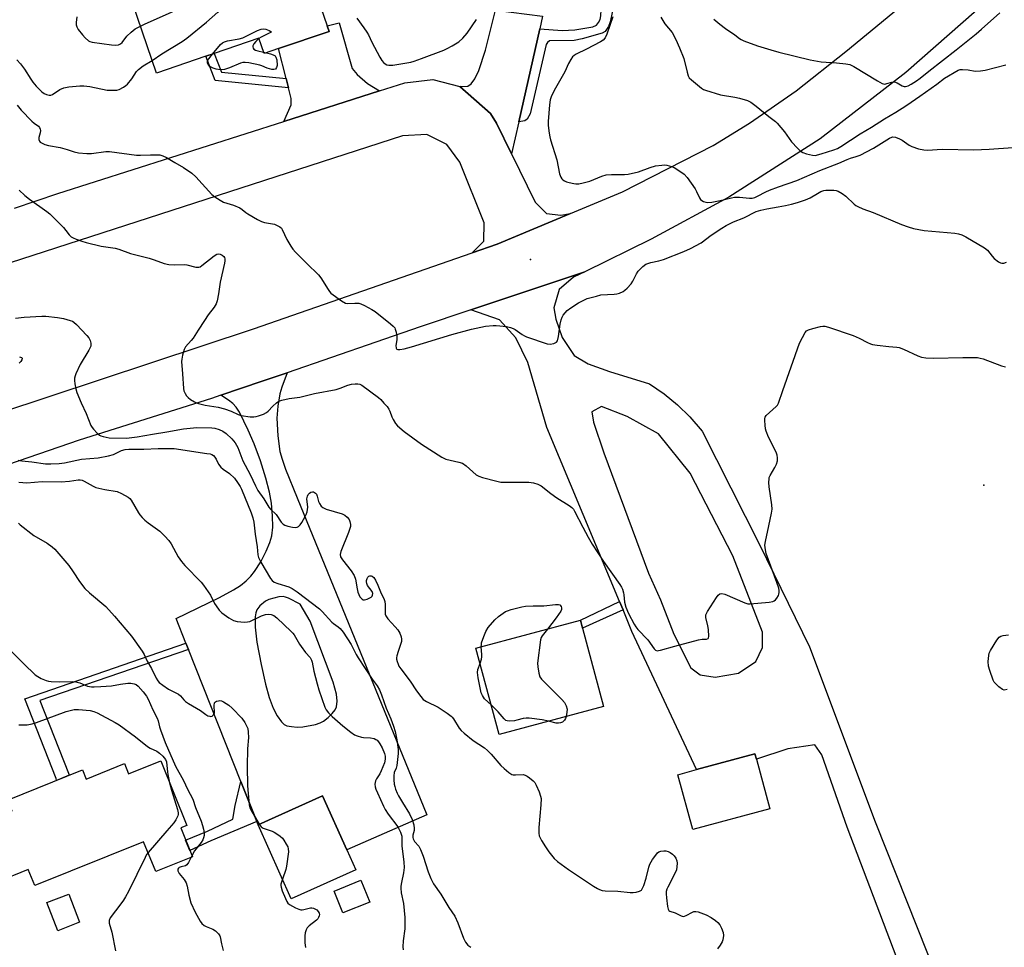
# Model space of a CAD drawing. Units: inches. Extents: x 1291765 to 1297765, y 537449 to 541449.
# Drawn here: x 1296738 to 1297109, y 537730 to 538080 of the extents above; entities that cross this region are included whole.
import ezdxf

# ---------------------------------------------------------------- set-up
doc = ezdxf.new("R2010")
doc.units = ezdxf.units.IN
doc.header["$MEASUREMENT"] = 0
for name, color, linetype in [('BLDG-Footprint', 5, 'Continuous'), ('ELEV-Spot Elevation', 7, 'Continuous'), ('TRANS-Driveway', 251, 'Continuous'), ('TRANS-Non Street Sidewalk', 7, 'Continuous'), ('TRANS-Road', 130, 'Continuous'), ('Undefined', 1, 'Continuous')]:
    doc.layers.add(name, color=color, linetype=linetype)

msp = doc.modelspace()

# ---------------------------------------------------------------- linework, layer by layer
at = {"layer": 'BLDG-Footprint'}
for points, elevation in [([(1296854.5, 538076.07), (1296835.48, 538069.57), (1296829.96, 538067.68), (1296827.97, 538073.51), (1296811.16, 538067.76), (1296807.96, 538066.67), (1296789.39, 538060.32), (1296778.65, 538091.73), (1296779.95, 538092.18), (1296796.93, 538097.98), (1296807.98, 538101.76), (1296841.76, 538113.31), (1296853.78, 538078.16)], 478.13), ([(1296958.13, 537821.32), (1296918.67, 537810.74), (1296909.95, 537843.26), (1296949.4, 537853.84), (1296950.2, 537850.88)], 486.34), ([(1297020.87, 537782.69), (1296991.8, 537774.8), (1296986.17, 537795.53), (1296993.25, 537797.45), (1297015.24, 537803.42), (1297015.8, 537801.37)], 485.31), ([(1296790.98, 537800.74), (1296800.8, 537776.36), (1296798.52, 537775.44), (1296802.91, 537764.56), (1296789.07, 537758.98), (1296784.53, 537770.25), (1296743.43, 537753.69), (1296741, 537759.71), (1296729.12, 537754.92), (1296720.63, 537775.98), (1296734.9, 537781.73), (1296733.2, 537785.96), (1296761.51, 537797.36), (1296762.9, 537793.91), (1296777.3, 537799.71), (1296778.85, 537795.86)], 513.81), ([(1296864.59, 537759.63), (1296840.26, 537748.73), (1296827.75, 537776.67), (1296852.07, 537787.57), (1296861.18, 537767.24)], 492.25), ([(1296869.85, 537747.46), (1296859.73, 537743.35), (1296856.39, 537751.59), (1296866.51, 537755.69)], 491.12), ([(1296760.38, 537739.83), (1296752.12, 537736.63), (1296747.98, 537747.3), (1296756.25, 537750.5)], 507.4)]:
    msp.add_lwpolyline(points, close=True, dxfattribs=dict(at, elevation=elevation))
at = {"layer": 'ELEV-Spot Elevation'}
for p in [(1296930.52, 537989.95, 481.39), (1297101.69, 537904.84, 485.86)]:
    msp.add_point(p, dxfattribs=at)
at = {"layer": 'TRANS-Driveway'}
for points in [[(1296934.01, 538077.06), (1296926.08, 538041.97), (1296923.36, 538029.93), (1296917.73, 538041.46), (1296915.43, 538045.04), (1296903.9, 538055.22), (1296906.9, 538055.4), (1296908.2, 538056.31), (1296909.51, 538058.16), (1296911.02, 538061.29), (1296913.5, 538069.05), (1296917.29, 538084.04), (1296935.09, 538081.83)], [(1296873.59, 538053.65), (1296837.49, 538042.13), (1296840.19, 538048.4), (1296840.21, 538050.7), (1296839.17, 538054.84), (1296838.3, 538058.33), (1296835.48, 538069.57), (1296854.5, 538076.07), (1296853.78, 538078.16), (1296858.33, 538079.28), (1296863.2, 538062.1), (1296865.06, 538059.78), (1296869.01, 538056.4)]]:
    msp.add_lwpolyline(points, close=True, dxfattribs=at)
for points in [[(1296827.28, 537777.85, 0), (1296821.24, 537793.02, 0), (1296801.43, 537842.79, 0), (1296800.5, 537845.13, 0), (1296796.78, 537854.49, 0), (1296813.19, 537862.44, 0), (1296818.45, 537865.28, 0), (1296821.05, 537866.97, 0), (1296823.23, 537868.68, 0), (1296825, 537870.42, 0), (1296826.4, 537872.2, 0), (1296828.72, 537875.94, 0), (1296830.79, 537879.86, 0), (1296832.19, 537883.14, 0), (1296832.93, 537885.74, 0), (1296833.23, 537889.01, 0), (1296833.16, 537893.2, 0), (1296832.73, 537897.98, 0), (1296832.05, 537902.17, 0), (1296830.68, 537907.49, 0), (1296828.65, 537913.94, 0), (1296826.3, 537920.36, 0), (1296824.04, 537925.58, 0), (1296820.66, 537932.37, 0), (1296819.41, 537934.29, 0), (1296818.23, 537935.63, 0), (1296816.51, 537936.93, 0), (1296813.64, 537938.75, 0), (1296829.26, 537944.02, 0), (1296838.72, 537947.25, 0), (1296836.66, 537941.84, 0), (1296835.91, 537939.35, 0), (1296835.16, 537934.63, 0), (1296834.8, 537930.12, 0), (1296835.13, 537923.48, 0), (1296835.98, 537917.54, 0), (1296836.79, 537914.6, 0), (1296838.08, 537910.86, 0), (1296842.49, 537900.05, 0), (1296891.45, 537780.43, 0), (1296861.18, 537767.24, 0), (1296852.07, 537787.57, 0), (1296827.75, 537776.67, 0)], [(1296838.12, 537862.6, 0), (1296837.15, 537862.76, 0), (1296835.52, 537862.62, 0), (1296831.83, 537861.66, 0), (1296830.5, 537861, 0), (1296828.42, 537859.27, 0), (1296827.26, 537857.81, 0), (1296826.89, 537856.68, 0), (1296826.65, 537855.1, 0), (1296826.6, 537851.18, 0), (1296827.29, 537845.51, 0), (1296828.89, 537837.08, 0), (1296830.54, 537829.66, 0), (1296831.9, 537824.69, 0), (1296833.37, 537820.68, 0), (1296834.96, 537817.72, 0), (1296836.51, 537815.51, 0), (1296837.54, 537814.48, 0), (1296838.61, 537814.02, 0), (1296840.35, 537813.68, 0), (1296842.44, 537813.53, 0), (1296844.57, 537813.62, 0), (1296849.33, 537814.52, 0), (1296851.2, 537815.14, 0), (1296852.43, 537815.77, 0), (1296854.19, 537817.12, 0), (1296855.7, 537818.6, 0), (1296856.77, 537819.99, 0), (1296857.31, 537821.16, 0), (1296857.52, 537823.24, 0), (1296857.35, 537825.99, 0), (1296856.12, 537830.44, 0), (1296847.33, 537853.43, 0), (1296843.57, 537859.89, 0), (1296839.18, 537862.2, 0)]]:
    msp.add_polyline3d(points, close=True, dxfattribs=at)
at = {"layer": 'TRANS-Non Street Sidewalk'}
for points in [[(1296926.08, 538041.97), (1296934.01, 538077.06), (1296942.46, 538076.43), (1296947.31, 538076.73), (1296954.12, 538077.74), (1296955.46, 538078.38), (1296956.21, 538079.41), (1296956.77, 538080.56), (1296957.04, 538081.9), (1296957.21, 538084.23), (1296961.52, 538083.69), (1296960.62, 538079.67), (1296959.96, 538077.96), (1296958.66, 538076.04), (1296957.55, 538075.45), (1296949.99, 538073.26), (1296947.06, 538072.66), (1296937.67, 538072.48), (1296936.9, 538071.84), (1296936.51, 538071.07), (1296930.37, 538045.02), (1296929.32, 538042.97), (1296928.42, 538042.33)], [(1296838.3, 538058.33), (1296839.17, 538054.84), (1296811.48, 538057.54), (1296807.96, 538066.67), (1296811.16, 538067.76), (1296813.89, 538060.71)], [(1296965.47, 537857.72), (1296950.2, 537850.88), (1296949.4, 537853.84), (1296964.12, 537860.94)], [(1296801.43, 537842.79), (1296745.39, 537823.49), (1296756.12, 537796.1), (1296756.46, 537795.33), (1296751.7, 537793.41), (1296751.47, 537794.08), (1296739.67, 537824.18), (1296800.5, 537845.13)], [(1296827.28, 537777.85), (1296809.93, 537770.54), (1296801.93, 537766.97), (1296800.37, 537770.86), (1296808.57, 537774.27), (1296818.14, 537778.73), (1296819.11, 537783.96), (1296821.24, 537793.02)]]:
    msp.add_lwpolyline(points, close=True, dxfattribs=at)
at = {"layer": 'TRANS-Road'}
for points in [[(1297109.36, 538093.26), (1297072.22, 538060.53), (1297039.84, 538035.5), (1297005.38, 538013.54), (1296976.14, 537997.63), (1296951.04, 537985.33), (1296908.06, 537970.96), (1296888.91, 537964.55), (1296838.72, 537947.25), (1296829.26, 537944.02), (1296813.64, 537938.75), (1296810.14, 537937.57), (1296760.17, 537921.8), (1296710.04, 537904.61)], [(1296729.72, 537932.04), (1296825.99, 537963.8), (1296908.58, 537992.51), (1296918, 537995.79), (1296945.62, 538007.34), (1296965.29, 538015.56), (1296999.47, 538033.07), (1297013.15, 538041.38), (1297030.86, 538053.65), (1297049.53, 538068.49), (1297075.07, 538089.59)], [(1296735.82, 538009.39), (1296752.12, 538014.89), (1296837.49, 538042.13), (1296873.59, 538053.65), (1296883.06, 538056.67), (1296893.62, 538057.94), (1296903.9, 538055.22), (1296915.43, 538045.04), (1296917.73, 538041.46), (1296923.36, 538029.93), (1296932.3, 538011.61), (1296936.58, 538007.4), (1296941.93, 538006.69), (1296945.62, 538007.34), (1296918, 537995.79), (1296908.58, 537992.51), (1296912.92, 537996.88), (1296913.07, 538003.84), (1296903.81, 538026.67), (1296898.91, 538033.44), (1296891.42, 538037.15), (1296882.26, 538036.72), (1296699, 537977.4)]]:
    msp.add_lwpolyline(points, dxfattribs=at)
msp.add_polyline3d([(1297104.85, 537631.28, 0), (1297050.01, 537775.76, 0), (1297040.46, 537803.06, 0), (1297037.85, 537806.82, 0), (1297027.72, 537805.36, 0), (1297015.8, 537801.37, 0), (1297015.24, 537803.42, 0), (1296993.25, 537797.45, 0), (1296968.84, 537849.65, 0), (1296965.47, 537857.72, 0), (1296964.12, 537860.94, 0), (1296936.69, 537926.58, 0), (1296929.51, 537951.06, 0), (1296924.99, 537960.47, 0), (1296918.79, 537967.22, 0), (1296908.06, 537970.96, 0), (1296951.04, 537985.33, 0), (1296946.8, 537983.36, 0), (1296941.4, 537978.66, 0), (1296939.36, 537971.79, 0), (1296940.07, 537967.51, 0), (1296942.52, 537960.49, 0), (1296946.97, 537953.78, 0), (1296952.32, 537950.57, 0), (1296960.4, 537947.66, 0), (1296975.5, 537943.01, 0), (1296980.93, 537939.33, 0), (1296986.02, 537935.18, 0), (1296990.73, 537930.61, 0), (1296995.38, 537925.19, 0), (1297017.02, 537882.38, 0), (1297035.8, 537843.82, 0), (1297060.61, 537777.69, 0), (1297103.98, 537668.52, 0)], dxfattribs=at)
msp.add_polyline3d([(1296967.07, 537930.72, 0), (1296957.39, 537934.45, 0), (1296953.63, 537932.55, 0), (1296954.36, 537928.54, 0), (1296958.18, 537917.01, 0), (1296975.11, 537871.6, 0), (1296979.63, 537861.48, 0), (1296984.64, 537848.54, 0), (1296991.06, 537835.84, 0), (1296994.6, 537833.26, 0), (1297000.27, 537832.34, 0), (1297008.98, 537833.8, 0), (1297015.56, 537838.31, 0), (1297018.13, 537843.5, 0), (1297018.1, 537849.39, 0), (1297006.9, 537878.1, 0), (1296990.74, 537909.37, 0), (1296978.89, 537924.17, 0)], close=True, dxfattribs=at)
at = {"layer": 'Undefined'}
for p, q in [((1296829.76, 538068.27, 482), (1296830.92, 538068.01, 482)), ((1296802.75, 537764.96, 494), (1296802.45, 537764.38, 494))]:
    msp.add_line(p, q, dxfattribs=at)
for points, elevation in [([(1296783.31, 538078.08), (1296785.15, 538078.97), (1296797.27, 538084.34), (1296799.1, 538085.27), (1296800.53, 538086.26), (1296803.31, 538088.37), (1296811.33, 538095.49), (1296812.28, 538096.09), (1296813.3, 538096.51), (1296816.52, 538097.33), (1296818.29, 538097.57), (1296833.13, 538098.25), (1296839.69, 538099.02), (1296846.53, 538099.38)], 478), ([(1296787.74, 538065.14), (1296791.41, 538067.62), (1296799.08, 538072.32), (1296800.82, 538073.47), (1296808.3, 538079.59), (1296812.48, 538083.38), (1296813.2, 538083.89), (1296813.87, 538084.22), (1296818.34, 538085.31), (1296822.42, 538086.97), (1296823.97, 538087.33), (1296831.54, 538087.71), (1296845.04, 538089.06), (1296846.8, 538089.01), (1296850.27, 538088.42)], 480), ([(1296759.33, 538081.62), (1296759.07, 538079.38), (1296759.06, 538078.54), (1296759.29, 538077.76), (1296759.86, 538076.81), (1296761.4, 538074.72), (1296762.4, 538073.66), (1296763.75, 538072.56), (1296764.26, 538072.29), (1296765.09, 538072.05), (1296772.34, 538070.98), (1296773.77, 538070.9), (1296775.09, 538071.06), (1296775.79, 538071.38), (1296776.4, 538071.87), (1296778.2, 538074.33), (1296779.79, 538075.83), (1296781.37, 538077.01), (1296783.31, 538078.08)], 478), ([(1296864.93, 538081.06), (1296867.63, 538077.45), (1296868.79, 538075.74), (1296869.39, 538074.72), (1296870.7, 538072.06), (1296873.73, 538066.31), (1296874.47, 538065.05), (1296875.01, 538064.4), (1296875.64, 538063.89), (1296876.34, 538063.5), (1296877.11, 538063.29), (1296878.55, 538063.37), (1296883.86, 538064.23), (1296885.32, 538064.49), (1296886.69, 538064.87), (1296889.38, 538065.79), (1296897.8, 538069), (1296899.13, 538069.59), (1296900.98, 538070.58), (1296903.46, 538072.16), (1296904.97, 538073.5), (1296906.68, 538075.44), (1296910.15, 538080.6)], 480), ([(1296979.72, 538081.43), (1296981.29, 538078.95), (1296983.97, 538075.6), (1296985.33, 538073.03), (1296986.78, 538069.86), (1296988.4, 538065.88), (1296989.64, 538060.7), (1296990.07, 538059.34), (1296990.48, 538058.61), (1296991.27, 538057.81), (1296995.09, 538054.68), (1296995.81, 538054.21), (1296996.61, 538053.85), (1297002.29, 538052.08), (1297007.69, 538051.23), (1297009.38, 538050.85), (1297012.42, 538049.96), (1297013.69, 538049.36), (1297015.72, 538047.87), (1297020.44, 538044.01), (1297023.01, 538042.05), (1297023.66, 538041.46), (1297026.41, 538038.16), (1297029.09, 538034.46), (1297031.26, 538032.01), (1297032.31, 538030.97), (1297033.28, 538030.37), (1297034.66, 538029.92), (1297036.93, 538029.36), (1297038.05, 538029.3), (1297038.87, 538029.45), (1297040.23, 538029.85), (1297045.03, 538031.41), (1297046.4, 538031.93), (1297047.67, 538032.59), (1297054.94, 538037.41), (1297059.3, 538039.98), (1297064.18, 538043.1), (1297068.47, 538045.55), (1297072.25, 538047.98), (1297074.25, 538049.31), (1297077.44, 538051.67), (1297083.92, 538056.21), (1297086.79, 538058.39), (1297091.97, 538061.4), (1297092.76, 538061.67), (1297093.61, 538061.74), (1297095.66, 538061.53), (1297098.39, 538061.07), (1297100.41, 538061.15), (1297102.14, 538061.49), (1297109.88, 538063.48)], 478), ([(1296999.75, 538080.69), (1297002.01, 538078.8), (1297004.1, 538077.16), (1297007.65, 538074.77), (1297009.42, 538073.36), (1297010.04, 538072.98), (1297011.09, 538072.52), (1297016.24, 538070.64), (1297021.26, 538069.07), (1297024.3, 538068.25), (1297036.08, 538065.36), (1297040.28, 538064.58), (1297046.02, 538064.25), (1297049.57, 538063.82), (1297051.02, 538063.54), (1297051.82, 538063.23), (1297052.58, 538062.82), (1297061.51, 538057.36), (1297063.27, 538056.41), (1297063.78, 538056.24), (1297064.29, 538056.21), (1297065.06, 538056.37), (1297066.9, 538056.97), (1297067.93, 538057.02), (1297068.92, 538056.66), (1297070.82, 538055.51), (1297071.54, 538055.29), (1297072.02, 538055.28), (1297073.02, 538055.53), (1297074.27, 538056.11), (1297076.26, 538057.38), (1297077.6, 538058.38), (1297080.85, 538061.11), (1297091.21, 538069.13), (1297098.68, 538075.2), (1297100.71, 538076.89), (1297107.72, 538083.11)], 476), ([(1296810.53, 538067.54), (1296813.48, 538071.08), (1296814.34, 538071.81), (1296814.99, 538072.14), (1296816.12, 538072.46), (1296820.52, 538073.33), (1296821.95, 538073.71), (1296823.28, 538074.29), (1296827.44, 538076.43), (1296828.83, 538076.96), (1296829.77, 538077.03), (1296830.59, 538076.88), (1296831.87, 538076.46), (1296832.56, 538076.06), (1296832.6, 538075.95), (1296832.48, 538075.72), (1296831.96, 538075.36), (1296828.89, 538073.96), (1296828.02, 538073.36)], 482), ([(1296828.02, 538073.36), (1296826.83, 538072.25), (1296826.09, 538071.35), (1296825.8, 538070.64), (1296825.79, 538070.19), (1296825.89, 538069.75), (1296826.11, 538069.38), (1296826.75, 538068.98), (1296827.57, 538068.73), (1296829.76, 538068.27)], 482), ([(1296830.92, 538068.01), (1296832.44, 538067.6), (1296833.46, 538067.24), (1296834.11, 538066.83), (1296834.48, 538066.34), (1296834.77, 538065.31), (1296834.87, 538063.2), (1296834.73, 538062.39), (1296834.32, 538061.83), (1296833.67, 538061.65), (1296832.86, 538061.76), (1296831.18, 538062.26), (1296829.15, 538063.1), (1296828.34, 538063.37), (1296824.28, 538064.24), (1296822.83, 538064.4), (1296821.97, 538064.31), (1296821.14, 538064.09), (1296816.96, 538062.31), (1296815, 538061.74), (1296813.58, 538061.57), (1296811.91, 538061.83), (1296810.82, 538062.18), (1296809.56, 538062.86), (1296808.89, 538063.56), (1296808.63, 538064.16), (1296808.57, 538065.15), (1296810.53, 538067.54)], 482), ([(1296736.69, 538065.33), (1296738.04, 538063.88), (1296739.6, 538061.82), (1296741.9, 538058), (1296742.7, 538056.91), (1296743.96, 538055.42), (1296746.11, 538053.32), (1296747.03, 538052.58), (1296747.81, 538052.21), (1296748.92, 538051.99), (1296749.47, 538052.02), (1296750.17, 538052.29), (1296752.94, 538054.14), (1296754.41, 538054.75), (1296756.34, 538055.14), (1296760.46, 538055.59), (1296761.91, 538055.59), (1296764.21, 538055.28), (1296770.81, 538053.95), (1296773.62, 538053.9), (1296774.45, 538053.96), (1296775.25, 538054.15), (1296776.96, 538055.03), (1296777.87, 538055.65), (1296778.48, 538056.22), (1296780.05, 538058.2), (1296781.84, 538060.95), (1296782.55, 538061.74), (1296784.39, 538063.11), (1296787.74, 538065.14)], 480), ([(1296736.85, 538048.19), (1296738.28, 538046.38), (1296742.38, 538042.24), (1296743.25, 538041.45), (1296744.82, 538040.25), (1296745.19, 538039.87), (1296745.5, 538039.24), (1296745.54, 538038.71), (1296745.43, 538037.85), (1296744.99, 538036), (1296744.96, 538035.29), (1296745.17, 538034.67), (1296745.51, 538034.32), (1296745.96, 538034.04), (1296747.28, 538033.45), (1296748.66, 538032.97), (1296752.98, 538032.25), (1296755.69, 538031.52), (1296758.3, 538030.59), (1296759.92, 538030.28), (1296763.1, 538030.04), (1296764.83, 538029.99), (1296770.27, 538030.7), (1296771.61, 538030.77), (1296781.89, 538029.38), (1296783.35, 538029.34), (1296787.16, 538029.51), (1296789.5, 538029.53), (1296790.66, 538029.45), (1296791.72, 538029.17), (1296793.21, 538028.49), (1296796.35, 538026.54), (1296799.58, 538024.72), (1296802.71, 538022.56), (1296804.21, 538021.15), (1296810.23, 538014.58), (1296811.37, 538013.64), (1296813.36, 538012.33), (1296814.66, 538011.65), (1296818.47, 538010.48), (1296820.81, 538009.47), (1296821.74, 538008.88), (1296823.14, 538007.71), (1296823.87, 538007.21), (1296827.44, 538005.13), (1296828.99, 538004.3), (1296830.1, 538003.94), (1296833.89, 538003.29), (1296834.93, 538002.87), (1296835.9, 538002.32), (1296836.52, 538001.81), (1296836.86, 538001.35), (1296838.61, 537997.59), (1296840.05, 537995.04), (1296840.85, 537993.83), (1296841.82, 537992.76), (1296846.98, 537987.58), (1296849.68, 537985.11), (1296850.51, 537984.26), (1296851.35, 537983.08), (1296854.12, 537978.65), (1296854.63, 537977.95), (1296855.23, 537977.34), (1296859.24, 537974.38), (1296860.7, 537973.52), (1296861.49, 537973.38), (1296864.3, 537973.54), (1296865.71, 537973.5), (1296866.52, 537973.27), (1296867.83, 537972.64), (1296870.66, 537971.08), (1296871.9, 537970.3), (1296877.66, 537965.77), (1296878.76, 537964.83), (1296879.29, 537964.19), (1296879.51, 537963.69), (1296879.79, 537962.59), (1296880.06, 537960.87), (1296880.13, 537959.72), (1296879.76, 537957.53), (1296879.79, 537956.58), (1296879.96, 537956.25), (1296880.11, 537956.14), (1296880.51, 537956.03), (1296881.26, 537956.01), (1296882.91, 537956.25), (1296885.65, 537957), (1296900.89, 537961.63), (1296908.33, 537963.71), (1296913.54, 537964.85), (1296916.41, 537965.12), (1296917.55, 537965.13), (1296918.98, 537965), (1296921.54, 537964.66), (1296922.93, 537964.36), (1296923.98, 537963.97), (1296924.73, 537963.59), (1296927.42, 537961.65), (1296928.3, 537961.16), (1296929.09, 537960.83), (1296936.89, 537958.12), (1296938.02, 537957.98), (1296939.39, 537958.28), (1296940.33, 537958.75), (1296940.76, 537959.34), (1296941.12, 537960.93), (1296941.7, 537965.58), (1296942.1, 537967.2), (1296942.48, 537968.2), (1296942.89, 537968.94), (1296943.57, 537969.88), (1296944.36, 537970.72), (1296945.75, 537971.74), (1296948.66, 537973.65), (1296950.39, 537974.55), (1296951.95, 537975.21), (1296955.4, 537976.2), (1296957.14, 537976.6), (1296962.09, 537976.89), (1296963.17, 537977.02), (1296964.15, 537977.3), (1296965.46, 537977.93), (1296966.15, 537978.42), (1296966.99, 537979.18), (1296968.52, 537980.84), (1296969.11, 537981.82), (1296970.57, 537984.64), (1296971.21, 537985.6), (1296972.9, 537987.29), (1296974.07, 537988.19), (1296974.86, 537988.54), (1296975.96, 537988.89), (1296979.03, 537989.47), (1296980.73, 537989.95), (1296988.47, 537993.07), (1296990.89, 537994.14), (1296994.98, 537996.27), (1296998.74, 537999.19), (1297002.7, 538001.83), (1297004.37, 538002.85), (1297007.17, 538004.2), (1297011.03, 538005.73), (1297015.77, 538008.05), (1297017.47, 538008.59), (1297019.73, 538009.16), (1297024, 538009.81), (1297026.83, 538010.34), (1297029.09, 538010.84), (1297031.33, 538011.44), (1297034.29, 538012.51), (1297036.13, 538013.27), (1297038.84, 538014.96), (1297040.13, 538015.61), (1297041.2, 538016), (1297042.04, 538016.15), (1297044.98, 538016.12), (1297045.84, 538016.01), (1297046.65, 538015.75), (1297048.17, 538014.92), (1297049.61, 538013.94), (1297052.68, 538010.89), (1297053.36, 538010.37), (1297054.1, 538009.95), (1297055.92, 538009.13), (1297059.89, 538007.74), (1297070.6, 538003.22), (1297073.12, 538002.29), (1297075.12, 538001.74), (1297079.16, 538000.98), (1297090.71, 537999.92), (1297092.12, 537999.71), (1297093.34, 537999.35), (1297094.89, 537998.57), (1297101.94, 537994.44), (1297102.98, 537993.48), (1297104.78, 537991.22), (1297105.56, 537990.37), (1297107.17, 537989.11), (1297107.89, 537988.7), (1297108.39, 537988.55), (1297109.16, 537988.63), (1297110.21, 537989)], 482), ([(1296737.6, 538016.14), (1296739.75, 538014.11), (1296741.51, 538012.73), (1296748.01, 538008.16), (1296749.14, 538007.23), (1296754.26, 538002.07), (1296755.22, 538000.95), (1296756.37, 537999.27), (1296757.2, 537998.51), (1296757.95, 537998.11), (1296759.03, 537997.68), (1296761.23, 537996.92), (1296762.9, 537996.44), (1296768.53, 537995.08), (1296773.74, 537994.23), (1296775.12, 537993.94), (1296779.52, 537992.28), (1296786.64, 537990.44), (1296788.54, 537989.83), (1296792.32, 537988.43), (1296793.99, 537988.06), (1296796.28, 537987.92), (1296799.81, 537988.08), (1296800.83, 537987.92), (1296804.24, 537987.12), (1296805.34, 537987.1), (1296805.84, 537987.28), (1296806.55, 537987.72), (1296811.16, 537991.36), (1296812.11, 537991.94), (1296812.72, 537992.09), (1296813.47, 537992.01), (1296814.19, 537991.67), (1296814.77, 537991.16), (1296815.02, 537990.73), (1296815.14, 537990.24), (1296815.15, 537989.43), (1296815.05, 537988.59), (1296813.36, 537981.47), (1296812.78, 537977.02), (1296812.26, 537974.38), (1296811.9, 537973.26), (1296811.16, 537972.06), (1296808.89, 537969.07), (1296807.44, 537967.01), (1296805.14, 537963.31), (1296803.17, 537960.32), (1296802.49, 537959.45), (1296800.31, 537957.07), (1296799.82, 537956.06), (1296799.19, 537953.82), (1296798.9, 537952.39), (1296798.85, 537951.51), (1296799.25, 537946.78), (1296799.57, 537941.3), (1296799.75, 537940.48), (1296800.18, 537939.45), (1296800.74, 537938.5), (1296801.32, 537937.89), (1296802.24, 537937.21), (1296803.7, 537936.28), (1296804.47, 537935.89), (1296805.27, 537935.6), (1296807.78, 537935.01), (1296812.63, 537934.2), (1296815.03, 537933.59), (1296817.61, 537932.77), (1296820.23, 537931.51), (1296821.29, 537931.16), (1296824.75, 537930.64), (1296826.18, 537930.56), (1296827.03, 537930.68), (1296827.87, 537930.94), (1296829.8, 537931.67), (1296830.84, 537932.18), (1296831.52, 537932.7), (1296833.29, 537934.58), (1296834.72, 537935.89), (1296835.61, 537936.51), (1296836.65, 537936.89), (1296839.41, 537937.51), (1296843.45, 537938.04), (1296848.98, 537939.46), (1296857.14, 537940.96), (1296858.75, 537941.39), (1296861.63, 537942.58), (1296862.96, 537942.94), (1296864.33, 537943.11), (1296865.42, 537943.1), (1296866.16, 537942.93), (1296866.83, 537942.61), (1296873.16, 537937.94), (1296874.03, 537937.14), (1296875.23, 537935.81), (1296876.39, 537934.45), (1296877.09, 537933.5), (1296877.45, 537932.74), (1296878.18, 537930.62), (1296878.68, 537929.56), (1296879.57, 537928.04), (1296880.36, 537927.18), (1296882.9, 537925.13), (1296889.45, 537920.27), (1296897.05, 537915.36), (1296897.8, 537914.97), (1296898.61, 537914.69), (1296903.48, 537913.53), (1296904.84, 537913.06), (1296906.21, 537912.08), (1296910.08, 537908.7), (1296911.07, 537908.16), (1296912.46, 537907.72), (1296917.87, 537906.27), (1296919.3, 537905.97), (1296921.06, 537905.89), (1296929.91, 537905.97), (1296931.63, 537905.73), (1296933.28, 537905.25), (1296934.52, 537904.53), (1296938.23, 537901.67), (1296940.48, 537900.05), (1296945.08, 537897.19), (1296946.2, 537896.35), (1296946.73, 537895.73), (1296947.19, 537895.02), (1296950.25, 537888.92), (1296952.25, 537885.25), (1296953.85, 537882.58), (1296958.11, 537876.04), (1296964.3, 537867.3), (1296964.94, 537866.3), (1296965.29, 537865.53), (1296965.67, 537864.19), (1296965.81, 537863.37), (1296966.05, 537860.64), (1296966.52, 537858.83), (1296967.47, 537856.42), (1296969.65, 537852.31), (1296970.26, 537851.38), (1296971.1, 537850.32), (1296974.87, 537846.4), (1296977.2, 537843.01), (1296977.72, 537842.55), (1296978.31, 537842.34), (1296978.82, 537842.36), (1296979.64, 537842.52), (1296984.95, 537844.05), (1296993.92, 537846.49), (1296995.35, 537846.72), (1296996.95, 537846.71), (1296997.55, 537846.91), (1296997.74, 537847.26), (1296997.82, 537847.74), (1296997.73, 537850.31), (1296997.5, 537851.76), (1296996.71, 537854.86), (1296996.66, 537855.41), (1296996.74, 537855.94), (1296997.37, 537857.19), (1297000.73, 537862.41), (1297001.41, 537863.32), (1297002, 537863.79), (1297002.75, 537863.9), (1297003.85, 537863.68), (1297011.48, 537860.46), (1297012.58, 537860.09), (1297013.44, 537860), (1297020.57, 537860.68), (1297022.01, 537860.93), (1297022.52, 537861.14), (1297022.95, 537861.48), (1297023.5, 537862.14), (1297024.11, 537863.13), (1297024.32, 537863.66), (1297024.44, 537864.36), (1297024.4, 537865.11), (1297024.21, 537865.93), (1297023.5, 537868.11), (1297019.53, 537879.02), (1297019.17, 537880.44), (1297019.03, 537882.17), (1297019.21, 537883.59), (1297020.55, 537889.5), (1297021.5, 537894.31), (1297021.7, 537895.72), (1297021.59, 537897.45), (1297020.56, 537904.13), (1297020.5, 537905.79), (1297020.57, 537907.16), (1297020.67, 537907.69), (1297020.98, 537908.48), (1297022.71, 537911.51), (1297023.32, 537912.77), (1297023.75, 537914.03), (1297023.81, 537915.09), (1297023.58, 537916.2), (1297023.22, 537917.29), (1297020.4, 537922.95), (1297019.43, 537925.25), (1297019.23, 537926.06), (1297019.05, 537927.47), (1297018.92, 537929.17), (1297018.94, 537929.98), (1297019.07, 537930.48), (1297019.52, 537931.16), (1297023.24, 537934.48), (1297023.77, 537935.06), (1297024.2, 537935.73), (1297025.71, 537940.52), (1297032.11, 537958.42), (1297033.15, 537960.58), (1297034.18, 537962.39), (1297034.74, 537963.02), (1297035.46, 537963.42), (1297037.12, 537963.96), (1297039.98, 537964.73), (1297040.83, 537964.87), (1297041.66, 537964.81), (1297043.01, 537964.43), (1297052.32, 537961.32), (1297054.64, 537960.33), (1297057.74, 537958.6), (1297058.8, 537958.11), (1297059.64, 537957.9), (1297061.38, 537957.65), (1297065.74, 537957.13), (1297068.86, 537956.89), (1297069.69, 537956.75), (1297071.32, 537956.13), (1297076.67, 537953.6), (1297078.05, 537953.12), (1297079.8, 537952.89), (1297082.74, 537952.7), (1297093.74, 537953.01), (1297097.76, 537953.05), (1297099.19, 537952.99), (1297100.29, 537952.8), (1297101.39, 537952.48), (1297108.34, 537949.8), (1297109.78, 537949.47)], 484), ([(1296736.14, 537967.79), (1296739.46, 537968.18), (1296746.15, 537968.61), (1296747.61, 537968.54), (1296751.96, 537968.1), (1296754.27, 537967.69), (1296756.85, 537966.99), (1296757.66, 537966.68), (1296758.16, 537966.39), (1296759.24, 537965.41), (1296763.15, 537961.33), (1296763.9, 537960.42), (1296764.4, 537959.45), (1296764.66, 537958.41), (1296764.55, 537957.33), (1296764.27, 537956.53), (1296763.88, 537955.77), (1296760.59, 537950.31), (1296759, 537946.87), (1296758.69, 537946.06), (1296758.48, 537945.22), (1296758.43, 537944.35), (1296758.54, 537943.1), (1296758.88, 537941.16), (1296759.33, 537939.76), (1296760.89, 537935.9), (1296762.79, 537931.83), (1296764.66, 537927.32), (1296765.07, 537926.58), (1296765.6, 537925.89), (1296767.03, 537924.42), (1296767.91, 537923.69), (1296768.41, 537923.41), (1296769.23, 537923.13), (1296771.53, 537922.67), (1296778.02, 537922.55), (1296782.11, 537923.01), (1296787.87, 537924.09), (1296793.32, 537924.91), (1296799.52, 537926.06), (1296802.07, 537926.39), (1296804.66, 537926.53), (1296810.26, 537926.41), (1296811.41, 537926.29), (1296813.03, 537925.86), (1296814.38, 537925.24), (1296815.64, 537924.34), (1296817.82, 537922.32), (1296819.07, 537920.81), (1296820.08, 537919.02), (1296822, 537913.99), (1296824.77, 537908.87), (1296826.73, 537904.61), (1296827.69, 537902.82), (1296829.83, 537899.66), (1296831.75, 537896.55), (1296832.37, 537895.81), (1296834.59, 537893.7), (1296836.39, 537890.9), (1296837.14, 537890.11), (1296837.88, 537889.74), (1296838.98, 537889.39), (1296840.67, 537888.96), (1296841.76, 537888.8), (1296842.52, 537888.94), (1296842.97, 537889.22), (1296843.59, 537889.79), (1296844.28, 537890.72), (1296845.53, 537892.95), (1296845.86, 537893.71), (1296846.2, 537894.81), (1296846.45, 537896.46), (1296846.14, 537899.62), (1296846.31, 537900.64), (1296846.68, 537901.3), (1296847.18, 537901.85), (1296847.57, 537902.12), (1296848.21, 537902.28), (1296848.64, 537902.24), (1296849.05, 537902.06), (1296849.42, 537901.79), (1296849.73, 537901.43), (1296850.04, 537900.72), (1296850.57, 537898.62), (1296850.86, 537897.88), (1296851.52, 537896.93), (1296852.17, 537896.36), (1296853.44, 537895.79), (1296859.51, 537893.94), (1296860.52, 537893.44), (1296861.38, 537892.75), (1296862.07, 537891.92), (1296862.41, 537891.13), (1296862.62, 537890.01), (1296862.57, 537889.23), (1296861.84, 537886.98), (1296858.98, 537879.73), (1296858.74, 537878.62), (1296858.89, 537877.77), (1296859.62, 537876.58), (1296862.88, 537872.46), (1296863.98, 537870.74), (1296864.46, 537869.38), (1296865.08, 537865.69), (1296865.4, 537864.42), (1296866.15, 537862.67), (1296866.44, 537862.24), (1296866.99, 537861.75), (1296867.41, 537861.55), (1296867.88, 537861.49), (1296868.9, 537861.77), (1296870.38, 537862.56), (1296870.75, 537862.89), (1296870.96, 537863.29), (1296871, 537863.99), (1296870.76, 537864.71), (1296869.06, 537867.01), (1296868.71, 537867.73), (1296868.64, 537868.28), (1296868.69, 537868.84), (1296868.88, 537869.65), (1296869.11, 537870.11), (1296869.46, 537870.42), (1296869.9, 537870.56), (1296870.37, 537870.58), (1296870.82, 537870.46), (1296871.38, 537869.94), (1296871.98, 537868.97), (1296872.9, 537867.12), (1296873.92, 537864.62), (1296875.3, 537861.7), (1296875.59, 537860.94), (1296875.71, 537859.72), (1296875.64, 537856.6), (1296875.72, 537856.07), (1296875.9, 537855.56), (1296876.73, 537854.4), (1296879.52, 537851.31), (1296880.44, 537850.17), (1296881.19, 537848.92), (1296881.71, 537847.53), (1296881.88, 537846.68), (1296881.8, 537845.84), (1296880.53, 537842.06), (1296880.1, 537840.44), (1296879.97, 537839.63), (1296879.99, 537839.1), (1296880.16, 537838.29), (1296880.54, 537837.25), (1296880.9, 537836.56), (1296881.62, 537835.48), (1296885.1, 537830.79), (1296887.49, 537827.22), (1296889.11, 537825.09), (1296890.08, 537823.98), (1296891.26, 537823.19), (1296895.66, 537821.01), (1296899.12, 537818.72), (1296900.54, 537817.68), (1296900.97, 537817.28), (1296901.49, 537816.62), (1296903.64, 537813.1), (1296904.36, 537812.18), (1296905.46, 537811.22), (1296908.94, 537808.51), (1296913.12, 537805.62), (1296914.29, 537804.72), (1296915.73, 537803.3), (1296919.33, 537799.04), (1296920.56, 537797.82), (1296922.34, 537796.38), (1296923.53, 537795.68), (1296924.03, 537795.55), (1296924.84, 537795.48), (1296927.76, 537795.56), (1296928.56, 537795.36), (1296929.29, 537794.96), (1296930.22, 537794.3), (1296931.56, 537793.21), (1296932.13, 537792.6), (1296932.71, 537791.58), (1296933.76, 537789.09), (1296934.37, 537787.42), (1296934.53, 537786.56), (1296934.45, 537784.18), (1296933.68, 537775.58), (1296933.66, 537773.51), (1296933.84, 537772.41), (1296934.13, 537771.68), (1296934.64, 537770.75), (1296936.25, 537768.35), (1296937.41, 537766.45), (1296939.43, 537763.95), (1296940.67, 537762.73), (1296944.92, 537759.75), (1296954.28, 537753.51), (1296955.77, 537752.55), (1296956.55, 537752.16), (1296957.64, 537751.87), (1296958.78, 537751.71), (1296963.51, 537751.58), (1296968.1, 537751.08), (1296969.24, 537751.05), (1296970.37, 537751.22), (1296971.7, 537751.61), (1296972.37, 537752.01), (1296972.7, 537752.42), (1296973.27, 537753.69), (1296974.2, 537756.44), (1296975.17, 537760.7), (1296975.52, 537761.8), (1296976.58, 537763.52), (1296977.78, 537765.18), (1296978.53, 537766.05), (1296978.96, 537766.38), (1296979.71, 537766.68), (1296980.81, 537766.82), (1296981.64, 537766.75), (1296982.44, 537766.52), (1296983.2, 537766.14), (1296984.14, 537765.51), (1296984.78, 537764.97), (1296985.39, 537764.05), (1296985.77, 537762.99), (1296985.88, 537762.15), (1296985.81, 537760.72), (1296985.6, 537759.6), (1296985.3, 537758.8), (1296982.36, 537753.07), (1296982, 537752.28), (1296981.75, 537751.46), (1296981.7, 537750.6), (1296981.82, 537749.11), (1296982.21, 537745.83), (1296982.47, 537744.74), (1296982.72, 537744.32), (1296983.11, 537744.05), (1296985.14, 537743.38), (1296987.36, 537742.27), (1296988.13, 537742.06), (1296988.61, 537742.12), (1296989.35, 537742.38), (1296991.72, 537743.7), (1296992.19, 537743.89), (1296992.97, 537743.94), (1296993.8, 537743.75), (1296996.9, 537742.61), (1296998.72, 537741.68), (1297000.4, 537740.54), (1297001.24, 537739.74), (1297001.98, 537738.86), (1297002.66, 537737.57), (1297003.25, 537735.93), (1297003.35, 537734.84), (1297003.17, 537733.21), (1297002.91, 537732.44), (1297002.18, 537731.22), (1297001.15, 537729.83)], 486), ([(1296737.64, 537953.26), (1296738.09, 537953.16), (1296738.46, 537952.99), (1296738.69, 537952.72), (1296738.72, 537952.54), (1296738.61, 537952.13), (1296738.18, 537951.48), (1296737.6, 537950.84)], 488), ([(1296737.22, 537914.26), (1296738.59, 537913.97), (1296742.27, 537913.59), (1296747.48, 537912.92), (1296749.49, 537912.85), (1296752.61, 537912.94), (1296754.66, 537913.22), (1296761.11, 537914.59), (1296767.4, 537915.16), (1296771.32, 537915.88), (1296773.1, 537916.4), (1296776.14, 537917.88), (1296777.53, 537918.3), (1296778.99, 537918.39), (1296784.64, 537918.35), (1296789.95, 537918.68), (1296795.99, 537918.69), (1296808.44, 537916.82), (1296809.59, 537916.6), (1296810.32, 537916.35), (1296810.88, 537915.97), (1296811.42, 537915.35), (1296811.87, 537914.64), (1296812.79, 537912.72), (1296813.63, 537911.62), (1296814.5, 537910.89), (1296816.91, 537909.27), (1296818.8, 537907.47), (1296820, 537905.83), (1296820.91, 537904.35), (1296821.41, 537903.34), (1296825.11, 537894.4), (1296825.79, 537892.5), (1296826.14, 537890.87), (1296826.59, 537886.3), (1296827.43, 537881.53), (1296827.64, 537878.58), (1296827.88, 537877.49), (1296828.77, 537875.72), (1296832.43, 537869.61), (1296833.09, 537868.79), (1296833.84, 537868.23), (1296835.14, 537867.72), (1296839.3, 537866.45), (1296840.55, 537865.77), (1296842.46, 537864.5), (1296850.94, 537858.13), (1296851.96, 537857.1), (1296855.53, 537853.06), (1296856.15, 537852.55), (1296857.98, 537851.36), (1296858.76, 537850.68), (1296859.8, 537849.31), (1296862.81, 537844.64), (1296864.79, 537840.86), (1296865.55, 537839.6), (1296870.83, 537831.62), (1296872.69, 537829.09), (1296873.52, 537827.58), (1296874.36, 537825.74), (1296876.1, 537820.62), (1296877.77, 537816.63), (1296878.81, 537813.86), (1296879.4, 537811.87), (1296880.1, 537808.7), (1296880.54, 537805), (1296880.59, 537803.56), (1296880.52, 537802.44), (1296880.09, 537799.05), (1296879.81, 537798.07), (1296879.09, 537796.31), (1296878.91, 537795.07), (1296878.97, 537793.59), (1296879.14, 537791.99), (1296879.32, 537791.09), (1296879.63, 537790.05), (1296880.23, 537788.53), (1296880.73, 537787.52), (1296882.18, 537785.03), (1296884.83, 537780.74), (1296885.86, 537778.63), (1296886.45, 537776.67), (1296886.67, 537775.27), (1296886.57, 537774.46), (1296886.11, 537772.72), (1296886.1, 537771.89), (1296886.22, 537771.35), (1296886.72, 537770.38), (1296888.41, 537768.51), (1296889.07, 537767.28), (1296889.98, 537764.82), (1296891.88, 537758.92), (1296892.9, 537756.33), (1296893.98, 537754.37), (1296896.65, 537750.43), (1296899.74, 537745.39), (1296902.01, 537742.09), (1296903.1, 537739.66), (1296905.23, 537733.85), (1296906.04, 537732.29), (1296906.94, 537731.15), (1296907.96, 537730.39)], 488), ([(1296737.47, 537905.91), (1296740.43, 537905.72), (1296746.29, 537906.14), (1296753.46, 537906.09), (1296756.54, 537906.38), (1296759.83, 537906.81), (1296760.55, 537906.81), (1296761.27, 537906.67), (1296762.07, 537906.33), (1296765.45, 537904.46), (1296766.52, 537903.97), (1296767.63, 537903.65), (1296769.9, 537903.17), (1296774.54, 537902.4), (1296776.13, 537901.71), (1296778.68, 537900.32), (1296779.35, 537899.8), (1296779.88, 537899.14), (1296782.6, 537894.37), (1296783.08, 537893.67), (1296783.99, 537892.63), (1296784.99, 537891.66), (1296786.28, 537890.58), (1296790.64, 537887.4), (1296792.5, 537885.6), (1296794.08, 537883.91), (1296794.88, 537882.7), (1296797.59, 537877.82), (1296798.8, 537875.98), (1296800.11, 537874.48), (1296806.19, 537868.21), (1296807.16, 537867.11), (1296809.78, 537863.28), (1296811.28, 537860.21), (1296811.84, 537859.22), (1296813.01, 537857.61), (1296814, 537856.62), (1296816.73, 537854.71), (1296818.43, 537853.73), (1296819.78, 537853.39), (1296822.62, 537853.16), (1296823.74, 537853.18), (1296824.55, 537853.37), (1296828.95, 537855.46), (1296830.5, 537856.04), (1296831.57, 537856.17), (1296832.63, 537856.03), (1296833.66, 537855.58), (1296834.86, 537854.75), (1296840.25, 537849.61), (1296840.84, 537848.96), (1296841.33, 537848.27), (1296843.31, 537844.83), (1296843.93, 537843.89), (1296845.61, 537841.65), (1296847.36, 537839.72), (1296847.94, 537838.75), (1296848.17, 537837.96), (1296848.77, 537834.65), (1296849.96, 537829.83), (1296850.59, 537827.59), (1296852.89, 537820.99), (1296853.42, 537820.03), (1296854.25, 537818.91), (1296855.66, 537817.46), (1296859.72, 537813.96), (1296862.7, 537811.63), (1296864.12, 537810.64), (1296865.13, 537810.19), (1296866.73, 537809.75), (1296867.56, 537809.63), (1296870.17, 537809.49), (1296871.48, 537809.15), (1296872.22, 537808.84), (1296872.66, 537808.56), (1296873.23, 537807.94), (1296873.72, 537807.22), (1296874.58, 537805.66), (1296875.45, 537803.57), (1296875.71, 537802.49), (1296875.72, 537801.37), (1296875.4, 537799.98), (1296874.2, 537796.98), (1296873.62, 537795.83), (1296872.37, 537793.98), (1296872.02, 537793.24), (1296871.82, 537792.02), (1296871.96, 537790.92), (1296872.21, 537790.07), (1296872.76, 537788.69), (1296875, 537783.61), (1296875.69, 537782.41), (1296876.87, 537780.67), (1296880.43, 537775.86), (1296881.44, 537773.88), (1296881.74, 537773.11), (1296881.92, 537772.32), (1296881.96, 537768.75), (1296882.75, 537762.59), (1296882.88, 537760.53), (1296882.66, 537758.52), (1296881.81, 537754.9), (1296881.59, 537753.5), (1296881.54, 537752.66), (1296881.78, 537750.93), (1296882.65, 537746.94), (1296883.14, 537741.69), (1296883.06, 537737.38), (1296882.45, 537732.89), (1296882.33, 537730.63), (1296882.45, 537729.48)], 490), ([(1296737.3, 537890.44), (1296737.95, 537889.83), (1296743.14, 537885.8), (1296748.08, 537882.88), (1296749.96, 537881.57), (1296751.05, 537880.62), (1296756.31, 537874.48), (1296757.99, 537872.06), (1296760.27, 537868.48), (1296762.37, 537865.79), (1296764.09, 537864.17), (1296770.22, 537858.99), (1296773.57, 537855.37), (1296779.91, 537847.86), (1296783.93, 537842.2), (1296784.67, 537840.97), (1296785.92, 537838.35), (1296787.52, 537835.63), (1296789.22, 537831.99), (1296789.85, 537830.99), (1296790.44, 537830.37), (1296791.81, 537829.33), (1296793.97, 537827.88), (1296797.7, 537825.93), (1296798.46, 537825.27), (1296799.66, 537823.74), (1296800.28, 537823.18), (1296801.49, 537822.4), (1296806.03, 537819.75), (1296808.01, 537818.21), (1296808.73, 537817.81), (1296809.47, 537817.58), (1296809.94, 537817.55), (1296810.36, 537817.67), (1296810.85, 537818.09), (1296811.09, 537818.48), (1296811.23, 537818.94), (1296811.15, 537821.67), (1296811.32, 537822.63), (1296811.59, 537823), (1296812.02, 537823.26), (1296812.79, 537823.48), (1296813.33, 537823.5), (1296813.87, 537823.37), (1296814.67, 537823.03), (1296816.71, 537821.81), (1296817.98, 537820.64), (1296821.56, 537816.86), (1296822.68, 537815.2), (1296823.53, 537813.71), (1296823.81, 537812.92), (1296824, 537811.56), (1296824.05, 537809.6), (1296823.75, 537805.33), (1296823.58, 537798.72), (1296823.77, 537791.4), (1296824.36, 537784.18), (1296824.65, 537783.06), (1296825, 537782.28), (1296828.17, 537776.86)], 492), ([(1296911.97, 537843.81), (1296912, 537844.7), (1296912.1, 537845.27), (1296912.89, 537847.75), (1296913.62, 537849.65), (1296914.57, 537851.15), (1296917.12, 537854), (1296918.43, 537855.2), (1296921.08, 537857.08), (1296921.82, 537857.45), (1296923.23, 537857.9), (1296927.28, 537858.94), (1296928.71, 537859.14), (1296931.55, 537859.28), (1296935.51, 537859.33), (1296939.96, 537859.8), (1296941.06, 537859.78), (1296941.61, 537859.67), (1296942.11, 537859.01), (1296942.25, 537858.47), (1296942.2, 537857.84), (1296942, 537857.28), (1296940.22, 537854.73), (1296936.92, 537850.49)], 486), ([(1296936.92, 537850.49), (1296934.98, 537848), (1296934.57, 537847.27), (1296934.33, 537846.45), (1296933.22, 537837.68), (1296933.27, 537836.22), (1296933.65, 537833.9), (1296934.07, 537832.54), (1296934.74, 537831.62), (1296942.4, 537823.9), (1296943.34, 537822.79), (1296943.97, 537821.56), (1296944.34, 537820.25), (1296944.3, 537819.09), (1296943.99, 537817.53)], 486), ([(1297110.38, 537827.74), (1297109.34, 537827.5), (1297108.62, 537827.67), (1297107.31, 537828.66), (1297105.87, 537830.05), (1297105.53, 537830.5), (1297105.13, 537831.25), (1297103.85, 537834.81), (1297103.4, 537836.48), (1297103.33, 537838.21), (1297103.46, 537840.53), (1297103.62, 537841.36), (1297104.09, 537842.39), (1297106.53, 537846.33), (1297107.4, 537847.41), (1297108.09, 537847.8), (1297108.9, 537848.02), (1297110.91, 537848.31)], 486), ([(1296733.29, 537843.42), (1296739.25, 537837.34), (1296743.58, 537833.26), (1296744.55, 537832.59), (1296745.86, 537831.91), (1296747.77, 537831.09), (1296748.58, 537830.88), (1296749.67, 537830.74), (1296752.72, 537830.57), (1296757.5, 537830.68), (1296758.89, 537830.6), (1296760.47, 537830.21), (1296763.32, 537828.98), (1296764.85, 537828.68), (1296765.91, 537828.69), (1296768.34, 537828.89), (1296772.37, 537829.02), (1296775.77, 537829.76), (1296778.54, 537830.14), (1296779.64, 537830.08), (1296780.98, 537829.82), (1296781.72, 537829.53), (1296782.46, 537829), (1296784.39, 537826.83), (1296785.64, 537825.16), (1296786.24, 537823.99), (1296787.97, 537820.01), (1296789.63, 537816.85), (1296790.02, 537815.83), (1296790.5, 537813.6), (1296790.84, 537812.49), (1296792.71, 537807.64), (1296796.55, 537798.8), (1296799.63, 537793.37), (1296801.03, 537790.04), (1296803.11, 537786.32), (1296804.16, 537783.2), (1296806.2, 537778.06), (1296806.77, 537776.4), (1296807.15, 537775), (1296807.34, 537773.62), (1296807.33, 537772.54), (1296807.16, 537771.77), (1296806.83, 537770.99), (1296806.26, 537770.01), (1296803.78, 537766.75), (1296802.75, 537764.96)], 494), ([(1296911.49, 537837.5), (1296912.05, 537839.13), (1296912.2, 537839.99), (1296912.2, 537840.87), (1296911.97, 537843.81)], 486), ([(1296915.68, 537821.88), (1296913.15, 537824.22), (1296912.38, 537825.4), (1296911.96, 537826.48), (1296910.81, 537832.05), (1296910.51, 537834.09), (1296910.68, 537835.22), (1296911.49, 537837.5)], 486), ([(1296737.48, 537814.31), (1296740.54, 537814.39), (1296742.41, 537814.73), (1296744.06, 537815.24), (1296755.3, 537819.41), (1296758.25, 537820.12), (1296759.05, 537820.2), (1296759.93, 537820.17), (1296764.31, 537819.72), (1296765.68, 537819.45), (1296767, 537818.95), (1296773.77, 537815.25), (1296775.23, 537814.38), (1296781.44, 537809.8), (1296786.02, 537806.14), (1296786.99, 537805.54), (1296789.54, 537804.38), (1296790.47, 537803.69), (1296791.78, 537802.52), (1296792.77, 537801.32), (1296793.15, 537800.38), (1296793.53, 537796.48), (1296793.76, 537795.01), (1296794.31, 537792.47)], 496), ([(1296937.39, 537815.76), (1296934.95, 537816.28), (1296930, 537816.83), (1296928.85, 537816.9), (1296927.73, 537816.78), (1296925.32, 537816.09), (1296924.48, 537815.93), (1296922.78, 537815.77), (1296921.72, 537815.85), (1296921.24, 537816.06), (1296920.61, 537816.59), (1296918.3, 537819.29), (1296915.68, 537821.88)], 486), ([(1296943.99, 537817.53), (1296943.76, 537816.81), (1296943.34, 537816.12), (1296942.57, 537815.41), (1296941.86, 537815.08), (1296941.05, 537814.98), (1296940.19, 537815.05), (1296937.39, 537815.76)], 486), ([(1296794.31, 537792.47), (1296795, 537789.68), (1296797.27, 537782.43), (1296797.5, 537781.09), (1296797.5, 537780.56), (1296797.38, 537780.03), (1296796.69, 537778.5), (1296795.9, 537777.32), (1296793.22, 537774.32), (1296786.18, 537766.16)], 496), ([(1296828.17, 537776.86), (1296828.94, 537775.89), (1296829.61, 537775.41), (1296830.37, 537775.08), (1296833.06, 537774.19), (1296833.84, 537773.86), (1296834.84, 537773.24), (1296836.02, 537772.34), (1296836.9, 537771.55), (1296837.46, 537770.88), (1296838.38, 537769.37), (1296838.89, 537768.32), (1296839.13, 537767.53), (1296839.17, 537766.45), (1296838.5, 537761.08), (1296838.18, 537759.79), (1296836.93, 537756.17)], 492), ([(1296786.18, 537766.16), (1296785.62, 537765.37), (1296785.06, 537764.34), (1296778.78, 537751.51), (1296777.72, 537749.5), (1296776.99, 537748.25), (1296775.98, 537746.81), (1296771.94, 537741.55), (1296771.55, 537740.56), (1296771.51, 537739.53), (1296772.48, 537736.1), (1296773.86, 537729.05)], 496), ([(1296802.45, 537764.38), (1296801.48, 537762.45), (1296800.88, 537761.55), (1296800.27, 537761.11), (1296798.63, 537760.8), (1296797.98, 537760.54), (1296797.67, 537760.28), (1296797.49, 537759.93), (1296797.49, 537759.27), (1296797.67, 537758.79), (1296797.97, 537758.31), (1296799.88, 537755.98), (1296800.57, 537754.76), (1296800.98, 537753.46), (1296801.57, 537750.03), (1296802.33, 537747.17), (1296803.92, 537743.61), (1296805.81, 537740.29), (1296806.48, 537739.35), (1296807.37, 537738.63), (1296808.15, 537738.23), (1296810.63, 537737.21), (1296811.63, 537736.63), (1296812.81, 537735.46), (1296813.27, 537734.77), (1296813.45, 537734.31), (1296813.94, 537731.67), (1296814.57, 537729.17)], 494), ([(1296836.93, 537756.17), (1296836.35, 537754.22), (1296836.31, 537753.67), (1296836.38, 537753.12), (1296836.83, 537751.76), (1296838.05, 537748.76), (1296838.53, 537747.72), (1296839.01, 537747.05), (1296839.59, 537746.61), (1296841.84, 537745.35), (1296843.09, 537744.81), (1296843.85, 537744.6), (1296844.39, 537744.58), (1296844.95, 537744.66), (1296847.52, 537745.28), (1296848.06, 537745.28), (1296848.59, 537745.17), (1296849.38, 537744.81), (1296849.85, 537744.48), (1296850.39, 537743.9), (1296850.76, 537743.25), (1296850.86, 537742.78), (1296850.82, 537742.3), (1296850.58, 537741.6), (1296850.3, 537741.18), (1296849.72, 537740.62), (1296847.05, 537738.51), (1296846.26, 537737.69), (1296845.83, 537736.99), (1296845.53, 537735.88), (1296845.41, 537734.71), (1296845.42, 537732.08), (1296845.61, 537730.34)], 492)]:
    msp.add_lwpolyline(points, dxfattribs=dict(at, elevation=elevation))
msp.add_polyline3d([(1296961.65, 538081.55, 480), (1296959.35, 538074.97, 480), (1296958.68, 538073.68, 480), (1296957.94, 538072.8, 480), (1296956.97, 538072.14, 480), (1296951.65, 538069.39, 480), (1296947.71, 538067.45, 480), (1296946.98, 538067.02, 480), (1296946.35, 538066.46, 480), (1296945.7, 538065.5, 480), (1296944.87, 538063.93, 480), (1296943.49, 538060.77, 480), (1296939.51, 538053.75, 480), (1296938.38, 538051.36, 480), (1296938, 538050.29, 480), (1296937.65, 538048.4, 480), (1296937.18, 538042.02, 480), (1296937.23, 538040.57, 480), (1296937.59, 538037.68, 480), (1296937.82, 538036.24, 480), (1296938.1, 538035.11, 480), (1296940.45, 538027.6, 480), (1296941.53, 538022.29, 480), (1296941.98, 538021.02, 480), (1296942.36, 538020.44, 480), (1296942.73, 538020.1, 480), (1296943.37, 538019.67, 480), (1296944.1, 538019.33, 480), (1296945.18, 538019, 480), (1296946.85, 538018.63, 480), (1296947.67, 538018.54, 480), (1296948.74, 538018.57, 480), (1296950.44, 538018.89, 480), (1296952.96, 538019.53, 480), (1296957.52, 538021.38, 480), (1296959.13, 538021.88, 480), (1296961.06, 538022.07, 480), (1296965.99, 538022.08, 480), (1296967.42, 538022.2, 480), (1296971.29, 538023.07, 480), (1296975.71, 538024.7, 480), (1296977.71, 538025.29, 480), (1296980.07, 538025.65, 480), (1296981.18, 538025.69, 480), (1296982.02, 538025.59, 480), (1296983.7, 538025.15, 480), (1296984.76, 538024.71, 480), (1296986.96, 538023.35, 480), (1296988.58, 538022.18, 480), (1296989.7, 538020.89, 480), (1296992.65, 538016.6, 480), (1296993.23, 538015.6, 480), (1296994.31, 538013.31, 480), (1296994.75, 538012.63, 480), (1296995.14, 538012.28, 480), (1296995.86, 538011.92, 480), (1296996.65, 538011.67, 480), (1296997.48, 538011.53, 480), (1296998.94, 538011.65, 480), (1297002.18, 538012.23, 480), (1297006.39, 538013.27, 480), (1297007.49, 538013.47, 480), (1297009.45, 538013.52, 480), (1297013.24, 538013.11, 480), (1297014.26, 538013.19, 480), (1297015.23, 538013.42, 480), (1297016.24, 538013.85, 480), (1297019.34, 538015.52, 480), (1297020.74, 538016.16, 480), (1297024.15, 538017.45, 480), (1297031.11, 538019.78, 480), (1297039.78, 538023.55, 480), (1297046.92, 538026.39, 480), (1297050.04, 538027.79, 480), (1297051.33, 538028.23, 480), (1297053.46, 538028.83, 480), (1297054.96, 538029.4, 480), (1297059.98, 538032, 480), (1297066.08, 538035.77, 480), (1297066.85, 538036.13, 480), (1297067.31, 538036.25, 480), (1297068.25, 538036.2, 480), (1297069.82, 538035.58, 480), (1297070.81, 538034.97, 480), (1297073.45, 538033.13, 480), (1297074.46, 538032.58, 480), (1297076.97, 538031.76, 480), (1297078.96, 538031.32, 480), (1297080.41, 538031.31, 480), (1297085.86, 538031.67, 480), (1297097.86, 538031.44, 480), (1297100.75, 538031.48, 480), (1297103.63, 538031.6, 480), (1297112.52, 538032.28, 480)], dxfattribs=at)

doc.saveas('drawing.dxf')
